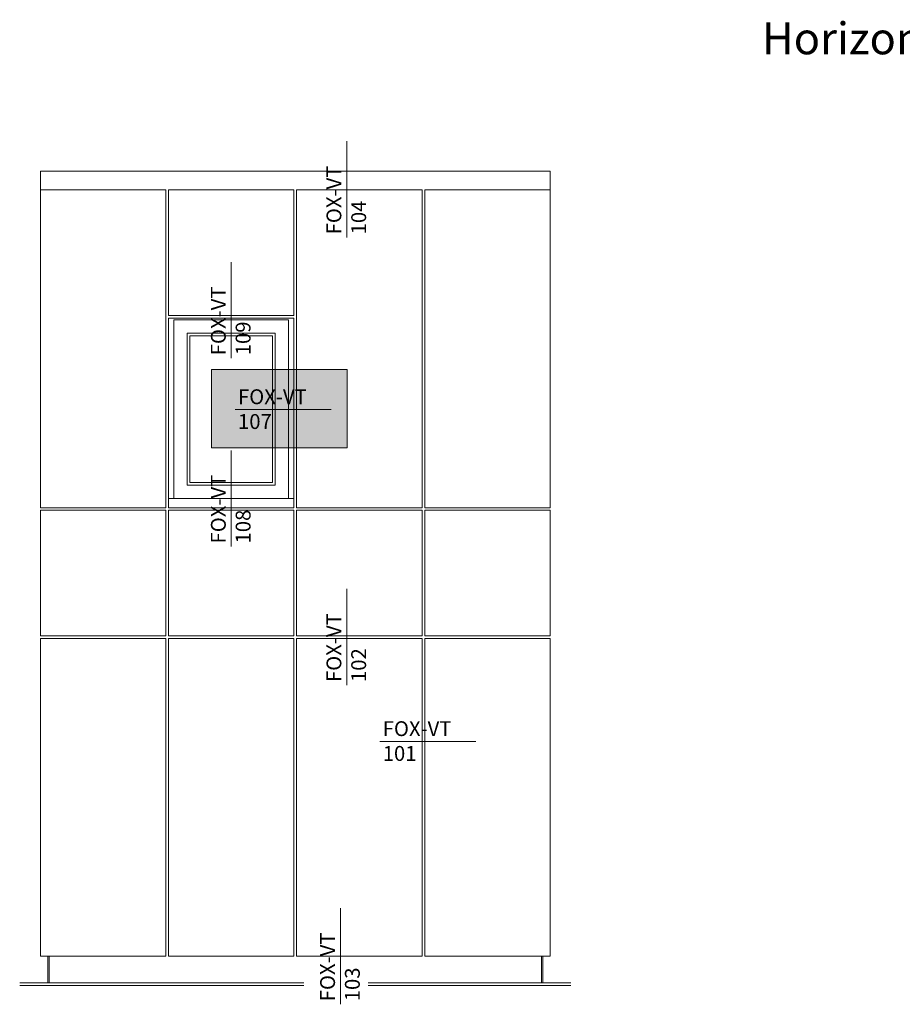
# Model space of a CAD drawing. Units: millimetres. Extents: x 2475 to 6383, y 1496 to 4153.
# Drawn here: x 4657 to 4864, y 3086 to 3318 of the extents above; entities that cross this region are included whole.
import ezdxf

# ---------------------------------------------------------------- set-up
doc = ezdxf.new("R2010")
doc.units = ezdxf.units.MM
doc.layers.add('70%', color=7, linetype='Continuous', transparency=0.7)
for name, color, linetype, lineweight in [('Schmale Volllinie', 7, 'Continuous', 13), ('Schmale Volllinie_Grau', 252, 'Continuous', 13), ('Text', 7, 'Continuous', 13)]:
    doc.layers.add(name, color=color, linetype=linetype, lineweight=lineweight)
doc.styles.add('ARIAL', font='arial.ttf')
doc.styles.get("Standard").update_dxf_attribs({"font": 'arial.ttf'})

msp = doc.modelspace()

# ---------------------------------------------------------------- hatches: boundary and pattern name
at = {"layer": '70%'}
h = msp.add_hatch(color=1, dxfattribs=at)
h.dxf.hatch_style = 1
h.paths.add_polyline_path([(4701.7, 3235.86), (4733.61, 3235.86), (4733.61, 3217.44), (4701.7, 3217.44)])

# ---------------------------------------------------------------- linework, layer by layer
at = {"layer": 'Schmale Volllinie', "ltscale": 5}
msp.add_line((4707.2, 3226.4), (4729.81, 3226.4), dxfattribs=at)
at = {"layer": 'Schmale Volllinie'}
msp.add_lwpolyline([(4701.7, 3235.86), (4733.61, 3235.86), (4733.61, 3217.44), (4701.7, 3217.44)], close=True, dxfattribs=at)
at = {"layer": 'Schmale Volllinie_Grau', "ltscale": 5}
for p, q in [((4733.51, 3266.92), (4733.51, 3289.54)), ((4706.31, 3238.47), (4706.31, 3261.09)), ((4706.31, 3194.19), (4706.31, 3216.81)), ((4733.51, 3161.59), (4733.51, 3184.21)), ((4741.25, 3148.3), (4763.87, 3148.3)), ((4732.02, 3086.47), (4732.02, 3109.09))]:
    msp.add_line(p, q, dxfattribs=at)
at = {"layer": 'Schmale Volllinie_Grau'}
for p, q in [((4661.39, 3282.51), (4781.39, 3282.51)), ((4661.39, 3282.51), (4661.39, 3203.33)), ((4781.39, 3276.22), (4781.39, 3282.51)), ((4690.92, 3278.08), (4661.39, 3278.08)), ((4690.92, 3203.33), (4690.92, 3278.08)), ((4721.08, 3278.08), (4691.55, 3278.08)), ((4691.55, 3278.08), (4691.55, 3276.22)), ((4691.55, 3276.22), (4691.55, 3248.57)), ((4721.08, 3248.57), (4721.08, 3278.08)), ((4751.24, 3278.08), (4721.71, 3278.08)), ((4721.71, 3278.08), (4721.71, 3203.33)), ((4751.24, 3203.33), (4751.24, 3278.08)), ((4781.39, 3278.08), (4751.86, 3278.08)), ((4751.86, 3278.08), (4751.86, 3276.22)), ((4751.86, 3276.22), (4751.86, 3203.33)), ((4781.39, 3203.33), (4781.39, 3276.22)), ((4691.55, 3248.57), (4721.08, 3248.57)), ((4691.55, 3247.94), (4721.08, 3247.94)), ((4691.55, 3203.33), (4691.55, 3247.94)), ((4692.8, 3247.54), (4719.82, 3247.54)), ((4692.8, 3205.45), (4692.8, 3247.54)), ((4719.82, 3247.54), (4719.82, 3205.45)), ((4721.08, 3247.94), (4721.08, 3203.33)), ((4695.95, 3244.4), (4716.68, 3244.4)), ((4695.95, 3208.59), (4695.95, 3244.4)), ((4696.57, 3243.78), (4716.05, 3243.78)), ((4696.57, 3209.22), (4696.57, 3243.78)), ((4716.05, 3243.78), (4716.05, 3209.22)), ((4716.68, 3244.4), (4716.68, 3208.59)), ((4716.05, 3209.22), (4696.57, 3209.22)), ((4716.68, 3208.59), (4695.95, 3208.59)), ((4721.08, 3205.45), (4691.55, 3205.45)), ((4661.39, 3203.33), (4690.92, 3203.33)), ((4690.92, 3202.71), (4661.39, 3202.71)), ((4661.39, 3202.71), (4661.39, 3173.18)), ((4690.92, 3173.18), (4690.92, 3202.71)), ((4721.08, 3203.33), (4691.55, 3203.33)), ((4721.08, 3202.71), (4691.55, 3202.71)), ((4691.55, 3202.71), (4691.55, 3173.18)), ((4721.08, 3173.18), (4721.08, 3202.71)), ((4721.71, 3203.33), (4751.24, 3203.33)), ((4751.24, 3202.71), (4721.71, 3202.71)), ((4721.71, 3202.71), (4721.71, 3173.18)), ((4751.24, 3173.18), (4751.24, 3202.71)), ((4751.86, 3203.33), (4781.39, 3203.33)), ((4781.39, 3202.71), (4751.86, 3202.71)), ((4751.86, 3202.71), (4751.86, 3173.18)), ((4781.39, 3173.18), (4781.39, 3202.71)), ((4661.39, 3173.18), (4690.92, 3173.18)), ((4690.92, 3172.55), (4661.39, 3172.55)), ((4661.39, 3172.55), (4661.39, 3097.78)), ((4690.92, 3097.78), (4690.92, 3172.55)), ((4691.55, 3173.18), (4721.08, 3173.18)), ((4691.55, 3172.55), (4721.08, 3172.55)), ((4691.55, 3097.78), (4691.55, 3172.55)), ((4721.08, 3172.55), (4721.08, 3097.78)), ((4721.71, 3173.18), (4751.24, 3173.18)), ((4751.24, 3172.55), (4721.71, 3172.55)), ((4721.71, 3172.55), (4721.71, 3097.78)), ((4751.24, 3097.78), (4751.24, 3172.55)), ((4751.86, 3173.18), (4781.39, 3173.18)), ((4781.39, 3172.55), (4751.86, 3172.55)), ((4751.86, 3172.55), (4751.86, 3097.78)), ((4781.39, 3097.78), (4781.39, 3172.55)), ((4661.39, 3097.78), (4690.92, 3097.78)), ((4663.12, 3091.5), (4663.12, 3097.78)), ((4663.43, 3091.5), (4663.43, 3097.78)), ((4691.55, 3097.78), (4721.08, 3097.78)), ((4721.71, 3097.78), (4751.24, 3097.78)), ((4751.86, 3097.78), (4781.39, 3097.78)), ((4779.35, 3091.5), (4779.35, 3097.78)), ((4779.67, 3091.5), (4779.67, 3097.78)), ((4656.52, 3091.5), (4723.4, 3091.5)), ((4656.52, 3090.87), (4723.4, 3090.87)), ((4786.26, 3091.5), (4738.53, 3091.5)), ((4786.26, 3090.87), (4738.53, 3090.87))]:
    msp.add_line(p, q, dxfattribs=at)

# ---------------------------------------------------------------- texts
at = {"layer": 'Schmale Volllinie', "insert": (4707.91, 3231.18), "char_height": 3.499, "attachment_point": 1}
msp.add_mtext_dynamic_manual_height_columns('FOX-VT\\P107', width=20.8935, gutter_width=12.5, heights=[0], dxfattribs=at)
at = {"layer": 'Schmale Volllinie_Grau', "char_height": 3.499, "attachment_point": 1, "rotation": 90}
for s, insert in [('FOX-VT\\P104', (4728.73, 3267.64)), ('FOX-VT\\P109', (4701.53, 3239.19)), ('FOX-VT\\P108', (4701.53, 3194.91)), ('FOX-VT\\P102', (4728.73, 3162.31)), ('FOX-VT\\P103', (4727.24, 3087.19))]:
    msp.add_mtext_dynamic_manual_height_columns(s, width=20.8935, gutter_width=12.5, heights=[0], dxfattribs=dict(at, insert=insert))
at = {"layer": 'Schmale Volllinie_Grau', "insert": (4741.97, 3153.08), "char_height": 3.499, "attachment_point": 1}
msp.add_mtext_dynamic_manual_height_columns('FOX-VT\\P101', width=20.8935, gutter_width=12.5, heights=[0], dxfattribs=at)
at = {"layer": 'Text', "insert": (4831.26, 3317.51), "char_height": 7.5, "width": 750, "attachment_point": 1, "line_spacing_factor": 0.9, "style": 'ARIAL'}
msp.add_mtext('Horizontalschnitt - Fensterleibung / horizontal section - window - reveal', dxfattribs=at)

doc.saveas('drawing.dxf')
